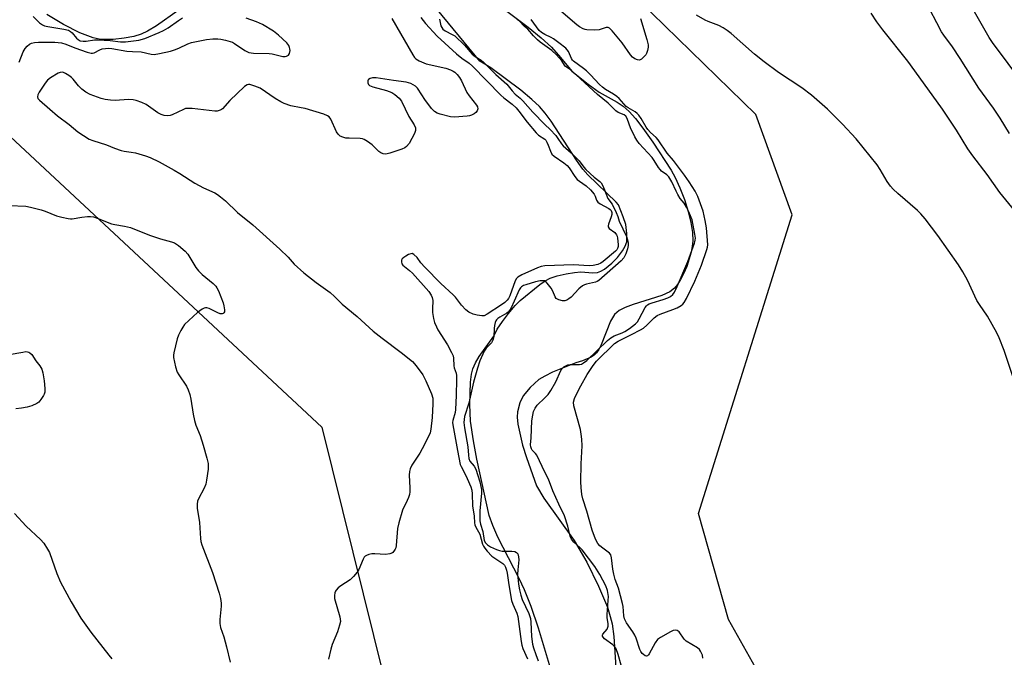
# Model space of a CAD drawing. Units: inches. Extents: x 1159771 to 1165771, y 545460 to 549460.
# Drawn here: x 1163809 to 1164167, y 547564 to 547796 of the extents above; entities that cross this region are included whole.
import ezdxf

# ---------------------------------------------------------------- set-up
doc = ezdxf.new("R2010")
doc.units = ezdxf.units.IN
doc.header["$MEASUREMENT"] = 0
for name, color, linetype in [('HYDRO-Stream Poly Centerlines', 142, 'Continuous'), ('HYDRO-Water Body', 4, 'Continuous'), ('NTRL-Farm Land', 3, 'Continuous'), ('NTRL-Pasture Land', 2, 'Continuous'), ('Undefined', 1, 'Continuous')]:
    doc.layers.add(name, color=color, linetype=linetype)

msp = doc.modelspace()

# ---------------------------------------------------------------- linework, layer by layer
at = {"layer": 'HYDRO-Stream Poly Centerlines'}
for points in [[(1163974.36, 547808.31), (1163993.95, 547793.44), (1163998.7, 547789.54), (1164002.35, 547786.16), (1164005.71, 547782.45), (1164009.81, 547777.47), (1164015.71, 547772.66), (1164019.68, 547769.79), (1164026.24, 547766.11), (1164028.5, 547764.66), (1164030.67, 547762.71), (1164032.92, 547760.17), (1164035.63, 547756.66), (1164039.26, 547751.56), (1164045.87, 547741.44), (1164047.32, 547738.81), (1164049.06, 547735.05), (1164050.73, 547730.72), (1164052.12, 547726.32), (1164053.07, 547722.38), (1164053.63, 547718.71), (1164053.75, 547715.74), (1164053.57, 547713.79), (1164053.15, 547711.57), (1164051.57, 547706.41), (1164050.45, 547703.73), (1164049.35, 547701.6), (1164048.19, 547699.77), (1164047.17, 547698.53), (1164045.44, 547697.2), (1164042.53, 547695.81), (1164032.13, 547692.54), (1164029.17, 547691.44), (1164026.97, 547690.3), (1164025.34, 547688.95), (1164023.83, 547686.43), (1164020.47, 547677.84), (1164019.6, 547676.11), (1164018.81, 547674.98), (1164017.9, 547674.13), (1164016.77, 547673.36), (1164013.65, 547671.98), (1164011.29, 547671.28), (1164002.82, 547667.89), (1163999.97, 547666.49), (1163997.85, 547665.19), (1163994.61, 547662.31), (1163992.12, 547659.32), (1163990.9, 547656.7), (1163989.98, 547653.5), (1163989.86, 547651.57), (1163990.12, 547648.99), (1163991.89, 547641.38), (1163993.25, 547636.88), (1163996.91, 547626.59), (1163999.56, 547622.09), (1164010.69, 547606.68), (1164015.23, 547598.8), (1164019.54, 547590.09), (1164022.71, 547582.35), (1164023.77, 547579.06), (1164024.46, 547576.33), (1164025.09, 547571.69), (1164025.76, 547560.44)], [(1164006.4, 547545.69), (1163997.7, 547574.71), (1163994.99, 547582.68), (1163992.59, 547588.74), (1163990.63, 547592.84), (1163982.91, 547607.86), (1163981.03, 547612.15), (1163979.79, 547615.72), (1163975.3, 547636.28), (1163973.99, 547642.92), (1163972.99, 547650.11), (1163972.72, 547656.11), (1163972.99, 547664.31), (1163973.32, 547667.14), (1163973.81, 547669.18), (1163974.77, 547671.33), (1163976.13, 547673.67), (1163981.39, 547681), (1163982.69, 547683.52), (1163984.61, 547686.39), (1163986.76, 547689.24), (1163989.23, 547692.14), (1163990.96, 547693.95), (1163998.2, 547699.87), (1164000.08, 547701.17), (1164001.87, 547702.06), (1164004.47, 547702.91), (1164007.73, 547703.72), (1164010.72, 547704.24), (1164013.05, 547704.4), (1164017.47, 547704.02), (1164019.11, 547704.14), (1164020.33, 547704.64), (1164021.7, 547705.44), (1164024.39, 547707.54), (1164026.39, 547709.69), (1164028.19, 547712.02), (1164029.19, 547713.73), (1164029.74, 547715.31), (1164029.85, 547718.33), (1164029.44, 547721.64), (1164028.52, 547724.49), (1164026.74, 547728.82), (1164025.87, 547729.8), (1164015.57, 547739.67), (1164013.8, 547741.83), (1164011.54, 547745), (1164002.26, 547759.29), (1164000.12, 547762.18), (1163998.02, 547764.59), (1163995.28, 547767.18), (1163991.28, 547770.49), (1163980.29, 547778.6), (1163976.34, 547781.08), (1163964.9, 547794.88), (1163958.04, 547803.24)], [(1163866.59, 547799.52), (1163858.75, 547793.98), (1163855.49, 547792.03), (1163853.18, 547790.91), (1163850.54, 547790.08), (1163847.02, 547789.4), (1163843.04, 547788.97), (1163839.59, 547788.91), (1163837.91, 547789.11), (1163835.77, 547789.61), (1163830.84, 547791.45), (1163824.9, 547794.46), (1163818.91, 547798.12)]]:
    msp.add_lwpolyline(points, dxfattribs=at)
at = {"layer": 'HYDRO-Water Body'}
for points in [[(1163974.36, 547808.31, 0), (1163993.95, 547793.44, 0), (1163998.7, 547789.54, 0), (1164002.35, 547786.16, 0), (1164005.71, 547782.45, 0), (1164009.81, 547777.47, 0), (1164015.71, 547772.66, 0), (1164019.68, 547769.79, 0), (1164026.24, 547766.11, 0), (1164028.5, 547764.66, 0), (1164030.67, 547762.71, 0), (1164032.92, 547760.17, 0), (1164035.63, 547756.66, 0), (1164039.26, 547751.56, 0), (1164045.87, 547741.44, 0), (1164047.32, 547738.81, 0), (1164049.06, 547735.05, 0), (1164050.73, 547730.72, 0), (1164052.12, 547726.32, 0), (1164053.07, 547722.38, 0), (1164053.63, 547718.71, 0), (1164053.75, 547715.74, 0), (1164053.57, 547713.79, 0), (1164053.15, 547711.57, 0), (1164051.57, 547706.41, 0), (1164050.45, 547703.73, 0), (1164049.35, 547701.6, 0), (1164048.19, 547699.77, 0), (1164047.17, 547698.53, 0), (1164045.44, 547697.2, 0), (1164042.53, 547695.81, 0), (1164032.13, 547692.54, 0), (1164029.17, 547691.44, 0), (1164026.97, 547690.3, 0), (1164025.34, 547688.95, 0), (1164023.83, 547686.43, 0), (1164020.47, 547677.84, 0), (1164019.6, 547676.11, 0), (1164018.81, 547674.98, 0), (1164017.9, 547674.13, 0), (1164016.77, 547673.36, 0), (1164013.65, 547671.98, 0), (1164011.29, 547671.28, 0), (1164002.82, 547667.89, 0), (1163999.97, 547666.49, 0), (1163997.85, 547665.19, 0), (1163994.61, 547662.31, 0), (1163992.12, 547659.32, 0), (1163990.9, 547656.7, 0), (1163989.98, 547653.5, 0), (1163989.86, 547651.57, 0), (1163990.12, 547648.99, 0), (1163991.89, 547641.38, 0), (1163993.25, 547636.88, 0), (1163996.91, 547626.59, 0), (1163999.56, 547622.09, 0), (1164010.69, 547606.68, 0), (1164015.23, 547598.8, 0), (1164019.54, 547590.09, 0), (1164022.71, 547582.35, 0), (1164023.77, 547579.06, 0), (1164024.46, 547576.33, 0), (1164025.09, 547571.69, 0), (1164025.76, 547560.44, 0)], [(1164006.4, 547545.69, 0), (1163997.7, 547574.71, 0), (1163994.99, 547582.68, 0), (1163992.59, 547588.74, 0), (1163990.63, 547592.84, 0), (1163982.91, 547607.86, 0), (1163981.03, 547612.15, 0), (1163979.79, 547615.72, 0), (1163975.3, 547636.28, 0), (1163973.99, 547642.92, 0), (1163972.99, 547650.11, 0), (1163972.72, 547656.11, 0), (1163972.99, 547664.31, 0), (1163973.32, 547667.14, 0), (1163973.81, 547669.18, 0), (1163974.77, 547671.33, 0), (1163976.13, 547673.67, 0), (1163981.39, 547681, 0), (1163982.69, 547683.52, 0), (1163984.61, 547686.39, 0), (1163986.76, 547689.24, 0), (1163989.23, 547692.14, 0), (1163990.96, 547693.95, 0), (1163998.2, 547699.87, 0), (1164000.08, 547701.17, 0), (1164001.87, 547702.06, 0), (1164004.47, 547702.91, 0), (1164007.73, 547703.72, 0), (1164010.72, 547704.24, 0), (1164013.05, 547704.4, 0), (1164017.47, 547704.02, 0), (1164019.11, 547704.14, 0), (1164020.33, 547704.64, 0), (1164021.7, 547705.44, 0), (1164024.39, 547707.54, 0), (1164026.39, 547709.69, 0), (1164028.19, 547712.02, 0), (1164029.19, 547713.73, 0), (1164029.74, 547715.31, 0), (1164029.85, 547718.33, 0), (1164029.44, 547721.64, 0), (1164028.52, 547724.49, 0), (1164026.74, 547728.82, 0), (1164025.87, 547729.8, 0), (1164015.57, 547739.67, 0), (1164013.8, 547741.83, 0), (1164011.54, 547745, 0), (1164002.26, 547759.29, 0), (1164000.12, 547762.18, 0), (1163998.02, 547764.59, 0), (1163995.28, 547767.18, 0), (1163991.28, 547770.49, 0), (1163980.29, 547778.6, 0), (1163976.34, 547781.08, 0), (1163964.9, 547794.88, 0), (1163958.04, 547803.24, 0)], [(1163866.59, 547799.52, 0), (1163858.75, 547793.98, 0), (1163855.49, 547792.03, 0), (1163853.18, 547790.91, 0), (1163850.54, 547790.08, 0), (1163847.02, 547789.4, 0), (1163843.04, 547788.97, 0), (1163839.59, 547788.91, 0), (1163837.91, 547789.11, 0), (1163835.77, 547789.61, 0), (1163830.84, 547791.45, 0), (1163824.9, 547794.46, 0), (1163818.91, 547798.12, 0)]]:
    msp.add_polyline3d(points, dxfattribs=at)
at = {"layer": 'NTRL-Farm Land'}
msp.add_lwpolyline([(1163800.03, 547758.65), (1163918.82, 547647.9), (1163960.14, 547481.55), (1164014.51, 547342.76), (1163926.85, 547300.75), (1163816.02, 547261.65), (1163640.58, 547197.82)], dxfattribs=at)
at = {"layer": 'NTRL-Pasture Land'}
msp.add_polyline3d([(1164265.52, 547152.15, 0), (1164266.35, 547202.21, 0), (1164249.96, 547313.28, 0), (1164201.79, 547448.68, 0), (1164185.34, 547467.87, 0), (1164139.23, 547471.71, 0), (1164119.2, 547484.79, 0), (1164066.76, 547577.96, 0), (1164055.84, 547616.51, 0), (1164089.89, 547725.11, 0), (1164076.73, 547761.66, 0), (1164034.15, 547803.1, 0)], dxfattribs=at)
at = {"layer": 'Undefined'}
for points, elevation in [([(1164168.95, 547754.73), (1164165.55, 547760.34), (1164163.16, 547763.92), (1164157.8, 547771.22), (1164151.03, 547782.07), (1164148.27, 547786.33), (1164145.06, 547790.51), (1164144.26, 547791.7), (1164142.48, 547795.03), (1164137.45, 547804.9)], 210), ([(1164174.12, 547772.54), (1164162.76, 547787.84), (1164161.55, 547789.75), (1164155.25, 547800.75)], 212), ([(1163813.87, 547797.29), (1163816.15, 547795.06), (1163817.27, 547794.27), (1163817.99, 547793.98), (1163819.26, 547793.67), (1163825.09, 547792.73), (1163826.69, 547792.35), (1163827.5, 547791.93), (1163828.06, 547791.45), (1163829.65, 547789.51), (1163830.23, 547788.95), (1163831.04, 547788.54), (1163832.08, 547788.36), (1163833.16, 547788.42), (1163836.15, 547788.82), (1163837.55, 547788.89), (1163841.93, 547788.62), (1163845.62, 547788.08), (1163847.43, 547788.16), (1163850.38, 547788.44), (1163852.36, 547788.73), (1163854.55, 547789.33), (1163859.76, 547791.51), (1163861.27, 547792.26), (1163862.97, 547793.24), (1163866.78, 547795.84), (1163868.16, 547796.86)], 204), ([(1164034.75, 547796.59), (1164037.12, 547788.97), (1164037.49, 547787.55), (1164037.56, 547786.98), (1164037.51, 547786.14), (1164037.29, 547785.01), (1164036.94, 547783.93), (1164036.67, 547783.42), (1164036.13, 547782.72), (1164035.08, 547781.75), (1164034.38, 547781.5), (1164033.64, 547781.58), (1164032.66, 547781.93), (1164031.82, 547782.52), (1164031.09, 547783.42), (1164028.05, 547787.73), (1164024.44, 547792.07), (1164023.44, 547793.05), (1164023, 547793.28), (1164022.27, 547793.28), (1164019.75, 547792.53), (1164018.06, 547792.39), (1164015.22, 547792.47), (1164014.67, 547792.57), (1164013.87, 547792.88), (1164012.6, 547793.58), (1164011.64, 547794.26), (1164005.83, 547799.32)], 206), ([(1164171.8, 547661.66), (1164167.03, 547675.76), (1164165.23, 547680.39), (1164164.38, 547682.24), (1164161.02, 547688.33), (1164158.01, 547692.56), (1164157.13, 547693.95), (1164153.7, 547701.39), (1164152, 547704.48), (1164150.44, 547706.98), (1164142.9, 547717.65), (1164138.25, 547723.7), (1164136.76, 547725.5), (1164135.47, 547726.71), (1164128.32, 547732.97), (1164126.62, 547734.56), (1164125.64, 547735.62), (1164124.45, 547737.24), (1164121.95, 547741.69), (1164120.88, 547743.32), (1164113.19, 547752.79), (1164108.19, 547758.19), (1164102.78, 547763.58), (1164096.96, 547768.67), (1164093.48, 547771.33), (1164084.9, 547776.91), (1164079.76, 547780.81), (1164076.21, 547783.64), (1164067.7, 547791.16), (1164066.32, 547792.29), (1164064.82, 547793.25), (1164063.25, 547794.09), (1164059.35, 547795.52), (1164058.26, 547796.01), (1164055.14, 547797.8)], 206), ([(1164175.71, 547720.63), (1164165.47, 547733.33), (1164160.83, 547739.8), (1164155.61, 547746.69), (1164153.87, 547749.24), (1164149.66, 547755.95), (1164144.62, 547763.63), (1164140.8, 547768.78), (1164131.98, 547781.04), (1164122.87, 547792.5), (1164120.68, 547795.39), (1164118.67, 547798.53)], 208), ([(1163808.76, 547780.76), (1163810.27, 547784.49), (1163810.94, 547785.74), (1163811.69, 547786.58), (1163812.57, 547787.29), (1163813.29, 547787.64), (1163814.33, 547787.91), (1163815.79, 547788.02), (1163821.79, 547787.95), (1163822.99, 547787.9), (1163824.14, 547787.74), (1163825.82, 547787.32), (1163829.01, 547785.99), (1163833.53, 547784.41), (1163834.95, 547784.04), (1163835.45, 547784.02), (1163836.11, 547784.14), (1163838.19, 547785.2), (1163839.02, 547785.51), (1163840.16, 547785.75), (1163841.24, 547785.79), (1163842.54, 547785.66), (1163847.95, 547784.71), (1163850.01, 547784.54), (1163853.16, 547784.49), (1163856.77, 547783.63), (1163857.89, 547783.53), (1163859.86, 547783.86), (1163863.82, 547784.76), (1163865.35, 547785.18), (1163866.91, 547785.8), (1163870.11, 547787.42), (1163871.5, 547787.85), (1163876.91, 547788.96), (1163879.27, 547789.15), (1163881.04, 547789.19), (1163882.18, 547789.06), (1163883.88, 547788.71), (1163885.55, 547788.29), (1163886.34, 547788), (1163887.08, 547787.57), (1163890.82, 547784.96), (1163891.55, 547784.55), (1163892.32, 547784.28), (1163894.02, 547784.05), (1163899.67, 547783.89), (1163900.82, 547783.7), (1163904.72, 547782.76), (1163905.49, 547782.73), (1163906.02, 547782.85), (1163906.71, 547783.23), (1163907.12, 547783.88), (1163907.31, 547784.99), (1163907.29, 547785.56), (1163907.17, 547786.1), (1163906.82, 547786.82), (1163906.17, 547787.71), (1163903.14, 547790.53), (1163901.31, 547791.98), (1163897.3, 547794.45), (1163895.15, 547795.34), (1163891.38, 547796.68)], 206), ([(1163944.36, 547796.63), (1163951.97, 547783.34), (1163952.62, 547782.37), (1163953.09, 547781.88), (1163954.32, 547781.15), (1163956.76, 547780.17), (1163964.03, 547778.48), (1163965.68, 547777.97), (1163966.63, 547777.48), (1163967.28, 547777.02), (1163968.08, 547776.22), (1163968.98, 547775.11), (1163969.73, 547773.9), (1163971.63, 547769.74), (1163972.47, 547768.5), (1163975.11, 547765.06), (1163975.47, 547764.41), (1163975.58, 547763.74), (1163975.35, 547763.05), (1163974.92, 547762.41), (1163974.32, 547761.92), (1163973.36, 547761.47), (1163972.59, 547761.23), (1163971.73, 547761.07), (1163967.07, 547760.69), (1163965.62, 547760.84), (1163961.89, 547761.81), (1163960.78, 547762.19), (1163959.81, 547762.77), (1163958.82, 547763.82), (1163956.39, 547767.17), (1163955.2, 547768.87), (1163953.69, 547771.29), (1163952.89, 547772.01), (1163951.23, 547772.95), (1163950.44, 547773.23), (1163949.58, 547773.4), (1163944.91, 547774.03), (1163938.68, 547775.02), (1163937.78, 547775.05), (1163937.25, 547774.99), (1163936.5, 547774.8), (1163935.89, 547774.47), (1163935.74, 547774.32), (1163935.58, 547773.92), (1163935.59, 547773.22), (1163935.86, 547772.57), (1163936.23, 547772.25), (1163937.48, 547771.71), (1163942.35, 547770.38), (1163944.29, 547769.72), (1163945.48, 547768.97), (1163946.95, 547767.67), (1163947.79, 547766.51), (1163950.53, 547760.89), (1163952.45, 547757.88), (1163952.93, 547756.85), (1163952.97, 547755.84), (1163952.62, 547754.78), (1163950.58, 547751.11), (1163949.7, 547749.98), (1163949.06, 547749.5), (1163948.02, 547749.04), (1163943.59, 547747.57), (1163942.2, 547747.27), (1163941.23, 547747.35), (1163940.3, 547747.72), (1163939.65, 547748.24), (1163937.16, 547750.69), (1163935.49, 547751.9), (1163934.23, 547752.62), (1163933.69, 547752.8), (1163932.85, 547752.91), (1163928.77, 547753.01), (1163927.61, 547753.11), (1163926.53, 547753.38), (1163925.54, 547753.84), (1163924.82, 547754.49), (1163924.23, 547755.38), (1163922.19, 547759.99), (1163921.58, 547760.8), (1163920.98, 547761.25), (1163919.64, 547761.78), (1163912.86, 547763.8), (1163911.42, 547764.14), (1163907.63, 547764.84), (1163905.22, 547765.65), (1163903.93, 547766.27), (1163901.95, 547767.49), (1163896.4, 547771.27), (1163894.55, 547772.02), (1163892.67, 547772.57), (1163892.16, 547772.61), (1163891.68, 547772.5), (1163890.77, 547771.89), (1163885.42, 547766.77), (1163882.79, 547763.79), (1163882.36, 547763.45), (1163881.87, 547763.21), (1163880.8, 547762.94), (1163879.93, 547762.92), (1163871.66, 547763.84), (1163869.9, 547763.9), (1163869.35, 547763.8), (1163868.55, 547763.51), (1163864.45, 547761.59), (1163863.69, 547761.35), (1163862.85, 547761.24), (1163861.54, 547761.31), (1163860.43, 547761.67), (1163859.29, 547762.33), (1163855.02, 547765.31), (1163853.47, 547766.04), (1163851.33, 547766.8), (1163850.23, 547767.01), (1163848.56, 547767.09), (1163843.73, 547766.78), (1163842.04, 547766.86), (1163840.06, 547767.18), (1163838.67, 547767.51), (1163834.61, 547769.01), (1163833.09, 547769.77), (1163831.55, 547770.95), (1163830.42, 547772.16), (1163828.44, 547774.56), (1163827.83, 547775.16), (1163826.9, 547775.82), (1163825.67, 547776.55), (1163824.93, 547776.91), (1163824.43, 547777.06), (1163823.69, 547776.99), (1163822.94, 547776.67), (1163820.22, 547775.05), (1163819.09, 547774.2), (1163818.2, 547773.07), (1163816.12, 547769.83), (1163815.59, 547768.83), (1163815.45, 547768.11), (1163815.65, 547767.48), (1163816.16, 547766.86), (1163819.94, 547763.64), (1163822.71, 547761.15), (1163826.94, 547758.09), (1163830.15, 547755.32), (1163834.25, 547752.74), (1163835.56, 547752.16), (1163840.53, 547750.6), (1163843.53, 547749.44), (1163845.93, 547748.6), (1163847, 547748.34), (1163849.5, 547748.01), (1163851.17, 547747.68), (1163854.8, 547746.61), (1163856.4, 547746), (1163859.71, 547744.4), (1163865.18, 547741.41), (1163867.29, 547740.18), (1163872.74, 547736.63), (1163875.86, 547734.94), (1163879.93, 547733.16), (1163880.89, 547732.58), (1163882.06, 547731.74), (1163883.84, 547730.26), (1163888.2, 547725.99), (1163893.78, 547721.52), (1163903.66, 547712.69), (1163906.63, 547709.78), (1163908.87, 547707.21), (1163912.35, 547704.02), (1163916.84, 547700.51), (1163921.85, 547696.95), (1163923.51, 547695.48), (1163926.31, 547692.63), (1163931.77, 547688.21), (1163937.6, 547682.78), (1163940.76, 547680.27), (1163947.76, 547675.13), (1163951.8, 547671.81), (1163953.16, 547670.28), (1163955.57, 547666.93), (1163956.67, 547664.76), (1163958.8, 547660.01), (1163959.2, 547658.44), (1163959.3, 547656.45), (1163958.96, 547651.38), (1163958.49, 547647.22), (1163958.25, 547645.84), (1163957.6, 547644.21), (1163955.38, 547639.97), (1163954.47, 547638.45), (1163951.57, 547634.04), (1163950.96, 547632.76), (1163950.73, 547631.72), (1163950.6, 547630.38), (1163950.84, 547625.86), (1163950.83, 547624.42), (1163950.7, 547623.41), (1163950.38, 547622.31), (1163949.96, 547621.24), (1163948.2, 547617.73), (1163946.84, 547613.04), (1163946.45, 547611.05), (1163945.89, 547604.87), (1163945.73, 547604.01), (1163945.54, 547603.48), (1163945.1, 547602.75), (1163944.73, 547602.34), (1163944.3, 547602.05), (1163943.57, 547601.79), (1163941.97, 547601.57), (1163938.18, 547601.81), (1163937.03, 547601.81), (1163935.93, 547601.55), (1163935.15, 547601.21), (1163934.69, 547600.92), (1163934.32, 547600.54), (1163933.9, 547599.83), (1163932.34, 547596.17), (1163931.7, 547595.19), (1163930.43, 547593.56), (1163929.84, 547592.91), (1163929.18, 547592.35), (1163925.78, 547590.13), (1163924.86, 547589.43), (1163924.07, 547588.64), (1163923.79, 547588.18), (1163923.61, 547587.68), (1163923.44, 547586.62), (1163923.54, 547585.54), (1163925.42, 547578.91), (1163925.59, 547578.07), (1163925.63, 547577.24), (1163925.36, 547575.87), (1163924.61, 547573.42), (1163922.66, 547568.82), (1163922.11, 547567.15), (1163921.27, 547563.43)], 206), ([(1163954.82, 547796.95), (1163956.55, 547794.75), (1163960.86, 547790.21), (1163967.84, 547783.75), (1163969.84, 547782.17), (1163972.49, 547780.37), (1163973.72, 547779.3), (1163983.94, 547768.75), (1163985.06, 547767.74), (1163988.08, 547765.39), (1163989.55, 547764.05), (1163990.49, 547762.94), (1163993.51, 547758.9), (1163996.84, 547754.97), (1163997.7, 547754.2), (1164000, 547752.68)], 204), ([(1163961.66, 547796.31), (1163962.17, 547793.91), (1163962.47, 547793.33), (1163962.94, 547792.77), (1163963.74, 547792.14), (1163966.33, 547790.84), (1163967.21, 547790.24), (1163970.77, 547786.86), (1163973.61, 547783.66), (1163974.67, 547782.82), (1163976.78, 547781.41), (1163977.81, 547780.54), (1163982.13, 547776.25), (1163986.12, 547772.71), (1163988.04, 547770.3), (1163989.24, 547769.12), (1163991.02, 547767.62), (1163992.02, 547766.68), (1163995.67, 547762.56), (1164000, 547758.01)], 202), ([(1164000, 547786.78), (1163998.25, 547788.04), (1163997.35, 547788.81), (1163995.87, 547790.3), (1163993.8, 547792.7), (1163992.46, 547793.87), (1163990.73, 547795.6), (1163989.91, 547796.3)], 202), ([(1164000, 547790.82), (1163998.78, 547791.52), (1163997.96, 547792.24), (1163995.03, 547796.29)], 204), ([(1164057.41, 547563.89), (1164057.26, 547564.98), (1164056.65, 547566.44), (1164056.17, 547567.06), (1164055.51, 547567.58), (1164051.41, 547570.02), (1164050.63, 547570.82), (1164048.78, 547573.38), (1164048.16, 547573.89), (1164047.44, 547574.09), (1164046.68, 547573.93), (1164045.66, 547573.43), (1164042.08, 547571.42), (1164040.93, 547570.58), (1164040.09, 547569.39), (1164037.96, 547565.44), (1164037.66, 547565), (1164037.33, 547564.68), (1164036.94, 547564.59), (1164036.51, 547564.73), (1164035.83, 547565.18), (1164035.41, 547565.57), (1164034.93, 547566.26), (1164034.57, 547567.04), (1164033.16, 547571.12), (1164032.71, 547572.16), (1164031.96, 547573.38), (1164029.69, 547576.65), (1164029.29, 547577.39), (1164028.98, 547578.17), (1164028.73, 547579.26), (1164028.44, 547582.63), (1164028.25, 547583.74), (1164026.71, 547589.34), (1164025.54, 547592.53), (1164025.02, 547594.43), (1164024.72, 547596.27), (1164024.27, 547600.32), (1164023.99, 547601.41), (1164023.53, 547602.05), (1164021.04, 547603.85), (1164020.02, 547604.77), (1164019.29, 547605.58), (1164018.42, 547607.14), (1164017.22, 547610.47), (1164015.31, 547617.33), (1164013.79, 547621.82), (1164013.44, 547623.42), (1164013.2, 547625.97), (1164013.12, 547627.98), (1164013.25, 547634.57), (1164013.52, 547641.05), (1164013.49, 547643.52), (1164013.23, 547645.41), (1164012.89, 547647.04), (1164010.48, 547655.61), (1164010.46, 547656.99), (1164010.8, 547658.33), (1164011.93, 547660.94), (1164013.02, 547663), (1164015.32, 547667.05), (1164017.53, 547670.39), (1164018.82, 547671.9), (1164025.26, 547678.31), (1164026.6, 547679.22), (1164031.5, 547681.59), (1164034.71, 547683.28), (1164035.87, 547683.97), (1164037.08, 547684.99), (1164039.69, 547687.71), (1164040.78, 547688.55), (1164041.87, 547689.08), (1164046.48, 547690.72), (1164048.09, 547691.38), (1164049.56, 547692.19), (1164050.15, 547692.68), (1164050.64, 547693.23), (1164051.5, 547694.69), (1164054.51, 547701.01), (1164056.96, 547706.89), (1164058.92, 547712.56), (1164059.14, 547713.41), (1164059.2, 547714.22), (1164058.74, 547720.49), (1164058.32, 547723.16), (1164057.51, 547726.51), (1164055.61, 547731.86), (1164054.7, 547733.75), (1164052.48, 547737.12), (1164050.74, 547739.59), (1164046.75, 547744.92), (1164044.48, 547747.57), (1164041.25, 547752.48), (1164040.49, 547753.36), (1164038.46, 547755.12), (1164037.46, 547756.18), (1164036.86, 547757.08), (1164035.01, 547760.28), (1164034.17, 547761.46), (1164033.55, 547762.06), (1164032.85, 547762.59), (1164030.3, 547764.08), (1164029.56, 547764.59), (1164026.99, 547767.48), (1164026.16, 547768.26), (1164025, 547769.05), (1164022.06, 547770.81), (1164020.89, 547771.64), (1164019.82, 547772.64), (1164016.55, 547776.15), (1164015.16, 547777.51), (1164014.04, 547778.44), (1164010.45, 547781.06), (1164010.06, 547781.46), (1164009.73, 547782), (1164008.56, 547784.65), (1164008.14, 547785.25), (1164007.58, 547785.8), (1164005.09, 547787.78), (1164003.18, 547789.17), (1164002.22, 547789.72), (1164000, 547790.82)], 204), ([(1164000, 547658.57), (1164001.18, 547659.83), (1164002.17, 547661.21), (1164004.02, 547664.45), (1164005.83, 547668.5), (1164006.31, 547669.21), (1164006.92, 547669.8), (1164007.6, 547670.28), (1164008.35, 547670.59), (1164009.16, 547670.67), (1164012.55, 547670.67), (1164013.35, 547670.86), (1164014.07, 547671.26), (1164015.2, 547672.21), (1164022.8, 547679.38), (1164024.04, 547680.46), (1164025.18, 547681.1), (1164028.16, 547682.27), (1164029.13, 547682.74), (1164030.77, 547683.83), (1164033, 547685.54), (1164033.62, 547686.23), (1164034.34, 547687.38), (1164036.41, 547691.4), (1164036.9, 547692.04), (1164037.29, 547692.39), (1164037.97, 547692.78), (1164038.99, 547693.17), (1164043.07, 547694.38), (1164044.71, 547694.94), (1164045.69, 547695.45), (1164046.47, 547696.14), (1164047.09, 547697.03), (1164048.09, 547699.06), (1164052.03, 547708.19), (1164054.36, 547714.85), (1164054.66, 547715.97), (1164054.73, 547716.7), (1164054.57, 547718.13), (1164053.51, 547723.32), (1164052.38, 547726.28), (1164051.54, 547728.01), (1164050.66, 547729.38), (1164049.23, 547731.15), (1164048.34, 547732.56), (1164047.69, 547733.78), (1164046.16, 547737.19), (1164045.1, 547738.94), (1164044.29, 547739.78), (1164042.45, 547741.06), (1164041.87, 547741.64), (1164041.29, 547742.42), (1164039.72, 547744.94), (1164038.97, 547745.97), (1164034.32, 547751.17), (1164033.41, 547752.31), (1164032.69, 547753.6), (1164031.17, 547756.83), (1164030.61, 547758.21), (1164029.94, 547760.25), (1164029.49, 547761.06), (1164028.77, 547761.6), (1164026.6, 547762.44), (1164025.74, 547763.06), (1164023.04, 547765.81), (1164019.08, 547768.98), (1164011.4, 547776.15), (1164009.15, 547778.02), (1164007.52, 547779.13), (1164007.15, 547779.59), (1164006.17, 547781.24), (1164004.23, 547783.38), (1164002.51, 547784.95), (1164000, 547786.78)], 202), ([(1164000, 547758.01), (1164001.9, 547756.25), (1164003.96, 547754.08), (1164004.75, 547752.99), (1164005.99, 547750.98), (1164006.6, 547750.26), (1164009.61, 547747.69), (1164011.05, 547746.27), (1164012.43, 547744.78), (1164014.15, 547742.48), (1164014.92, 547741.65), (1164017.87, 547738.91), (1164019.92, 547737.34), (1164020.44, 547736.76), (1164020.94, 547735.92), (1164021.69, 547734.32), (1164022.94, 547731.17), (1164024.41, 547729.06), (1164025.93, 547725.96), (1164026.49, 547724.58), (1164026.95, 547722.85), (1164029.62, 547717.33), (1164030.2, 547715.61), (1164030.33, 547714.79), (1164030.28, 547713.96), (1164030.06, 547712.85), (1164029.45, 547710.96), (1164028.71, 547709.53), (1164027.69, 547708.43), (1164019.63, 547701.25), (1164019.03, 547700.88), (1164018.35, 547700.61), (1164015.11, 547699.91), (1164014.36, 547699.64), (1164013.66, 547699.27), (1164012.37, 547698.29), (1164009.54, 547695.22), (1164008.66, 547694.56), (1164007.95, 547694.16), (1164007.21, 547693.91), (1164006.4, 547693.91), (1164005.05, 547694.24), (1164004.56, 547694.46), (1164004.14, 547694.75), (1164003.71, 547695.38), (1164002.89, 547697.43), (1164002.3, 547698.44), (1164000.87, 547700.33), (1164000.24, 547700.97), (1164000, 547701.09)], 202), ([(1164000, 547752.68), (1164000.35, 547752.28), (1164000.74, 547751.61), (1164001.19, 547750.57), (1164001.98, 547748.29), (1164002.58, 547747.3), (1164003.42, 547746.55), (1164006.94, 547744.05), (1164008.04, 547743.14), (1164008.81, 547742.27), (1164010.89, 547739.1), (1164011.76, 547738.06), (1164012.56, 547737.36), (1164015.05, 547735.69), (1164016.54, 547734.27), (1164017.86, 547732.71), (1164018.23, 547731.98), (1164018.81, 547730.47), (1164019.25, 547729.83), (1164020.16, 547729.15), (1164023.26, 547727.41), (1164023.71, 547727.07), (1164024.05, 547726.69), (1164024.35, 547725.99), (1164024.34, 547725.24), (1164024.13, 547724.43), (1164023.16, 547721.73), (1164023.05, 547721.22), (1164023.07, 547720.74), (1164023.4, 547720.2), (1164025.43, 547718.72), (1164026.04, 547717.94), (1164026.3, 547717.36), (1164026.46, 547716.7), (1164026.67, 547714.32), (1164026.64, 547713.7), (1164026.44, 547712.97), (1164026.15, 547712.49), (1164025.66, 547711.96), (1164021.24, 547708.22), (1164020.31, 547707.59), (1164019.28, 547707.15), (1164017.58, 547706.78), (1164016.16, 547706.64), (1164010.41, 547706.99), (1164000, 547706.58)], 204), ([(1163805.29, 547728.56), (1163811.19, 547728.26), (1163812.91, 547727.94), (1163816.85, 547726.96), (1163818.2, 547726.5), (1163822.43, 547724.78), (1163824.37, 547724.27), (1163826.6, 547723.79), (1163827.44, 547723.7), (1163828.03, 547723.73), (1163831.56, 547724.35), (1163833.65, 547724.59), (1163834.79, 547724.59), (1163835.82, 547724.41), (1163837.13, 547723.99), (1163842.38, 547721.91), (1163843.65, 547721.62), (1163847.13, 547721.06), (1163849.35, 547720.54), (1163856.25, 547717.77), (1163860.21, 547716.45), (1163864.19, 547715.32), (1163865.3, 547714.93), (1163866.05, 547714.52), (1163866.76, 547714.02), (1163869.23, 547711.97), (1163870.13, 547710.82), (1163873.11, 547706.02), (1163873.97, 547704.82), (1163875.34, 547703.47), (1163879.32, 547700.19), (1163880.31, 547699.2), (1163880.74, 547698.56), (1163881.25, 547697.52), (1163882.98, 547693.19), (1163883.26, 547692.05), (1163883.45, 547690.63), (1163883.43, 547689.86), (1163883.28, 547689.46), (1163882.99, 547689.23), (1163882.6, 547689.12), (1163881.9, 547689.16), (1163881.1, 547689.46), (1163877.88, 547691.03), (1163877.09, 547691.3), (1163876.57, 547691.36), (1163876.06, 547691.24), (1163875.31, 547690.87), (1163873.68, 547689.67), (1163868.97, 547685.24), (1163868.27, 547684.34), (1163867.58, 547683.13), (1163866.72, 547681.36), (1163866.3, 547680.02), (1163865.02, 547674.92), (1163864.89, 547674.07), (1163864.91, 547673.22), (1163865.69, 547669.82), (1163866.31, 547667.89), (1163866.87, 547666.89), (1163869.6, 547662.79), (1163870.22, 547661.45), (1163870.86, 547659.79), (1163871.27, 547658.09), (1163872.09, 547652.61), (1163872.62, 547650.33), (1163873.11, 547648.65), (1163874.58, 547644.88), (1163875.77, 547641.34), (1163877.04, 547636.62), (1163877.5, 547634.66), (1163877.59, 547633.65), (1163877.52, 547632.57), (1163876.92, 547628.56), (1163876.64, 547627.19), (1163876.08, 547625.69), (1163874, 547621.82), (1163873.71, 547621.02), (1163873.48, 547619.93), (1163873.53, 547618.48), (1163874.34, 547613.18), (1163874.74, 547607.42), (1163874.93, 547606.27), (1163875.26, 547605.14), (1163879.07, 547594.96), (1163881.57, 547587.47), (1163882.07, 547585.52), (1163882.26, 547583.84), (1163882.28, 547582.72), (1163881.78, 547577.88), (1163881.79, 547576.45), (1163882.07, 547575.06), (1163883.28, 547571.6), (1163884.25, 547568), (1163885.48, 547562.35)], 208), ([(1164000, 547706.58), (1163998.64, 547706.33), (1163997.3, 547705.91), (1163991.57, 547703.29), (1163990.18, 547702.5), (1163989.65, 547701.94), (1163989.24, 547701.2), (1163987.2, 547695.74), (1163986.72, 547694.76), (1163986.25, 547694.1), (1163985.41, 547693.32), (1163984.27, 547692.45), (1163979.05, 547688.96), (1163977.95, 547688.43), (1163977.11, 547688.37), (1163975.34, 547688.6), (1163973.9, 547688.97), (1163972.37, 547689.76), (1163971.21, 547690.61), (1163969.66, 547692.27), (1163967.44, 547695.2), (1163966.7, 547696.06), (1163962.18, 547700.21), (1163956.32, 547706.11), (1163954.94, 547707.65), (1163953.58, 547709.61), (1163952.37, 547710.75), (1163951.71, 547711.04), (1163951.22, 547711), (1163950.45, 547710.72), (1163949.41, 547710.17), (1163948.68, 547709.69), (1163948.11, 547709.11), (1163947.9, 547708.63), (1163947.83, 547708.11), (1163947.98, 547707.39), (1163948.37, 547706.83), (1163950.81, 547704.88), (1163951.84, 547703.91), (1163957.73, 547697.22), (1163958.68, 547695.9), (1163958.98, 547695.13), (1163959.19, 547694.04), (1163959.12, 547691), (1163959.18, 547689.61), (1163959.45, 547687.39), (1163959.84, 547686.01), (1163960.52, 547684.37), (1163961.05, 547683.32), (1163964.55, 547677.85), (1163966.06, 547675.12), (1163966.63, 547673.85), (1163966.79, 547673.03), (1163966.91, 547670.23), (1163967.05, 547669.53), (1163967.7, 547667.55), (1163967.8, 547666.69), (1163967.82, 547665.21), (1163967.74, 547659.41), (1163967.51, 547654.35), (1163967.34, 547653.27), (1163966.5, 547650.33), (1163966.43, 547649.63), (1163966.48, 547648.81), (1163968.17, 547639.45), (1163969.22, 547634.33), (1163969.53, 547633.53), (1163970.6, 547631.57), (1163971.75, 547629.21), (1163973.06, 547626.16), (1163973.43, 547624.95), (1163973.61, 547623.6), (1163973.72, 547619.28), (1163974.3, 547615.54), (1163974.43, 547613.14), (1163974.57, 547612.33), (1163974.87, 547611.53), (1163976.28, 547608.95), (1163977.36, 547605.34), (1163977.67, 547604.59), (1163978.11, 547603.87), (1163979.04, 547602.77), (1163980.73, 547601.01), (1163984.74, 547598.25), (1163985.3, 547597.63), (1163985.69, 547596.9), (1163986.04, 547595.85), (1163986.28, 547594.77), (1163986.89, 547590.47), (1163987.85, 547584.88), (1163988.34, 547583.49), (1163989.77, 547580.23), (1163990.1, 547579.05), (1163991.31, 547569.94), (1163991.56, 547568.56), (1163991.95, 547567.34), (1163993.62, 547563.55)], 204), ([(1164000, 547701.09), (1163998.25, 547701.11), (1163996.6, 547700.84), (1163993.02, 547699.72), (1163992.24, 547699.4), (1163991.54, 547698.98), (1163991.15, 547698.58), (1163990.7, 547697.88), (1163988.86, 547693.7), (1163987.71, 547691.36), (1163987.12, 547690.39), (1163986.6, 547689.79), (1163986.17, 547689.43), (1163983.6, 547687.95), (1163982.88, 547687.46), (1163982.42, 547687), (1163982.17, 547686.61), (1163981.91, 547685.94), (1163981.69, 547684.9), (1163981.58, 547683.83), (1163981.45, 547680.86), (1163981.12, 547679.51), (1163980.58, 547678.6), (1163978.7, 547676.65), (1163977.9, 547675.53), (1163976.39, 547672.1), (1163975.46, 547669.43), (1163974.06, 547664.31), (1163972.34, 547656.64), (1163970.79, 547651.79), (1163970.6, 547650.74), (1163970.54, 547649.62), (1163970.71, 547647.66), (1163971.99, 547640.75), (1163972.19, 547637.68), (1163972.36, 547636.56), (1163972.76, 547635.56), (1163974.24, 547633.7), (1163974.83, 547632.61), (1163976.35, 547627.99), (1163976.75, 547626.34), (1163976.89, 547625.19), (1163976.91, 547623.88), (1163976.35, 547617.47), (1163976.37, 547613.81), (1163976.53, 547612.59), (1163977.41, 547609.97), (1163977.95, 547606.62), (1163978.34, 547605.78), (1163979.1, 547605.09), (1163980.26, 547604.38), (1163982.4, 547603.41), (1163983.49, 547603.02), (1163984.48, 547602.83), (1163987.94, 547602.75), (1163989.05, 547602.63), (1163989.72, 547602.35), (1163990.1, 547601.76), (1163990.38, 547600.73), (1163990.5, 547599.61), (1163990.1, 547596.01), (1163990.07, 547594.42), (1163990.41, 547590.79), (1163990.71, 547588.73), (1163991.2, 547586.74), (1163991.71, 547585.22), (1163994.11, 547580.11), (1163994.73, 547578.34), (1163994.89, 547576.99), (1163995.08, 547571.73), (1163995.49, 547568.91), (1163995.81, 547567.66), (1163996.74, 547565.24), (1163997.52, 547562.85)], 202), ([(1163805.2, 547674.33), (1163810.12, 547675.25), (1163811.27, 547675.39), (1163811.81, 547675.37), (1163812.29, 547675.23), (1163812.7, 547674.98), (1163813.41, 547674.29), (1163814.81, 547672.06), (1163816.31, 547670.17), (1163816.99, 547669.05), (1163817.39, 547667.67), (1163817.88, 547664.78), (1163818.14, 547661.98), (1163818.09, 547660.64), (1163817.88, 547659.93), (1163817.62, 547659.41), (1163816.67, 547657.91), (1163815.9, 547657.03), (1163815.2, 547656.55), (1163813.35, 547655.7), (1163811.77, 547655.22), (1163809.62, 547654.77), (1163807.65, 547654.61)], 210), ([(1164000, 547631.58), (1163999, 547633.53), (1163997.09, 547637.66), (1163996.61, 547638.38), (1163995.38, 547639.58), (1163995.09, 547640.01), (1163994.85, 547640.73), (1163994.78, 547641.49), (1163995, 547644), (1163995.3, 547650.21), (1163995.56, 547652.25), (1163995.88, 547653.66), (1163996.44, 547654.87), (1163997.2, 547655.96), (1164000, 547658.57)], 202), ([(1164027.76, 547561.33), (1164026.69, 547565.12), (1164025.87, 547567.23), (1164025.29, 547568.11), (1164024.74, 547568.7), (1164021.73, 547570.9), (1164021.17, 547571.48), (1164021, 547571.86), (1164020.95, 547572.25), (1164021.08, 547572.63), (1164022.6, 547574.35), (1164022.82, 547574.78), (1164022.97, 547575.51), (1164022.95, 547576.33), (1164022.65, 547578.62), (1164022.61, 547579.72), (1164023.07, 547584.81), (1164023.1, 547586.24), (1164022.72, 547588.52), (1164022.14, 547590.13), (1164020.02, 547594.25), (1164018.21, 547597.16), (1164013.51, 547603.23), (1164012.65, 547604.13), (1164010.54, 547606.04), (1164009.98, 547606.67), (1164009.67, 547607.14), (1164009.25, 547608.19), (1164008.4, 547611.83), (1164007.12, 547615.61), (1164005.09, 547619.86), (1164002.94, 547624.68), (1164001.31, 547628.97), (1164000, 547631.58)], 202), ([(1163807.09, 547616.5), (1163811.29, 547611.93), (1163816.58, 547607.01), (1163817.75, 547605.71), (1163819.16, 547603.56), (1163819.84, 547602.29), (1163822.5, 547594.67), (1163823.86, 547591.49), (1163827.69, 547584.36), (1163831.25, 547578.38), (1163834.92, 547573.36), (1163841.37, 547564.92), (1163842.53, 547563.55)], 210)]:
    msp.add_lwpolyline(points, dxfattribs=dict(at, elevation=elevation))

doc.saveas('drawing.dxf')
